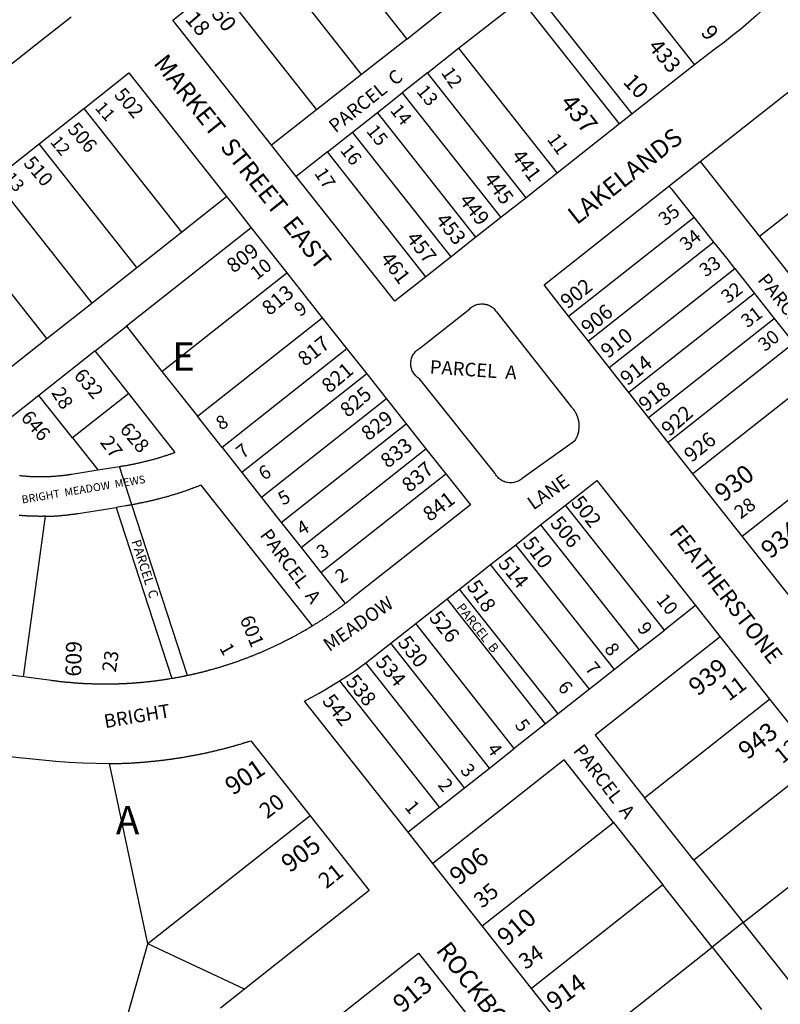
# Model space of a CAD drawing. Units: inches. Extents: x 1243738 to 1249779, y 525429 to 529527.
# Drawn here: x 1246901 to 1247379, y 527464 to 528082 of the extents above; entities that cross this region are included whole.
import ezdxf

# ---------------------------------------------------------------- set-up
doc = ezdxf.new("R2010")
doc.units = ezdxf.units.IN
doc.header["$MEASUREMENT"] = 0
for name, color, linetype, true_color in [('Addresses', 7, 'Continuous', 0xcb8e6c), ('Lot-Block-Parcel Text', 7, 'Continuous', 0x778ee0), ('Parcel Boundaries', 7, 'Continuous', 0x248e55), ('Street Names', 7, 'Continuous', 0x778ee0), ('Street ROW', 7, 'Continuous', 0x248e55)]:
    doc.layers.add(name, color=color, linetype=linetype, true_color=true_color)
doc.styles.add('Arial', font='txt')

msp = doc.modelspace()

# ---------------------------------------------------------------- linework, layer by layer
at = {"layer": 'Parcel Boundaries'}
for p, q in [((1247082.13, 528149.06), (1247144.37, 528070.25)), ((1247263.25, 528132.56), (1247325.25, 528054.12)), ((1247116, 528048), (1247053.88, 528126.75)), ((1247025.62, 528104.44), (1247087.75, 528025.75)), ((1247286, 528023.13), (1247224, 528101.63)), ((1247177, 528064.44), (1247216.25, 528095.38)), ((1247278.13, 528016.94), (1247216.25, 528095.38)), ((1247144.37, 528070.25), (1247172.63, 528092.5)), ((1247144.37, 528070.25), (1247116, 528048)), ((1247157.37, 528048.94), (1247177, 528064.44)), ((1247177, 528064.44), (1247239, 527985.94)), ((1247116, 528048), (1247087.75, 528025.75)), ((1247157.37, 528048.94), (1247141.63, 528036.5)), ((1247219.37, 527970.44), (1247157.37, 528048.94)), ((1247126, 528024.12), (1247141.63, 528036.5)), ((1247141.63, 528036.5), (1247203.62, 527958.06)), ((1246941.62, 528026.62), (1247003, 527948.94)), ((1247087.75, 528025.75), (1247059.5, 528003.44)), ((1247110.25, 528011.75), (1247126, 528024.12)), ((1247187.87, 527945.63), (1247126, 528024.12)), ((1247094.62, 527999.31), (1247110.25, 528011.75)), ((1247172.25, 527933.25), (1247110.25, 528011.75)), ((1246974.75, 527926.62), (1246913.37, 528004.31)), ((1247440.87, 528005.25), (1247366, 527946.06)), ((1247094.62, 527999.31), (1247075, 527983.81)), ((1247156.5, 527920.87), (1247094.62, 527999.31)), ((1247328.75, 527993.19), (1247366, 527946.06)), ((1246885.13, 527982), (1246946.5, 527904.31)), ((1247311.25, 527975.69), (1247309.13, 527977.69)), ((1247325, 527958.31), (1247311.25, 527975.69)), ((1247003, 527948.94), (1247031.25, 527971.25)), ((1246918.25, 527882), (1246856.87, 527959.69)), ((1247246.13, 527896.06), (1247325, 527958.31)), ((1247337.38, 527942.63), (1247325, 527958.31)), ((1247046.75, 527951.62), (1246968.25, 527889.69)), ((1246974.75, 527926.62), (1247003, 527948.94)), ((1247337.38, 527942.63), (1247258.63, 527880.37)), ((1247345.63, 527932.31), (1247337.38, 527942.63)), ((1247366, 527946.06), (1247397, 527906.87)), ((1247350.5, 527926.06), (1247345.63, 527932.31)), ((1246946.5, 527904.31), (1246974.75, 527926.62)), ((1246990.63, 527861.37), (1247069.12, 527923.31)), ((1247271.63, 527863.81), (1247350.5, 527926.06)), ((1247350.5, 527926.06), (1247362.87, 527910.38)), ((1247362.87, 527910.38), (1247283.87, 527848)), ((1247362.87, 527910.38), (1247375.25, 527894.69)), ((1246918.25, 527882), (1246946.5, 527904.31)), ((1247012.87, 527833.13), (1247091.37, 527895.06)), ((1247296.25, 527832.31), (1247375.25, 527894.69)), ((1247375.25, 527894.69), (1247387.63, 527879)), ((1246948.62, 527874.19), (1246968.25, 527889.69)), ((1246968.25, 527889.69), (1246990.63, 527861.37)), ((1246890, 527859.69), (1246918.25, 527882)), ((1247387.63, 527879), (1247308.75, 527816.62)), ((1246948.62, 527874.19), (1246913.25, 527846.25)), ((1246969.75, 527847.5), (1246948.62, 527874.19)), ((1247106.87, 527875.5), (1247028.38, 527813.5)), ((1246990.63, 527861.37), (1247012.87, 527833.13)), ((1247119.25, 527859.75), (1247040.75, 527797.81)), ((1247403.13, 527859.38), (1247324.12, 527797)), ((1246934.38, 527819.56), (1246913.25, 527846.25)), ((1246969.75, 527847.5), (1246934.38, 527819.56)), ((1246972.88, 527843.56), (1246969.75, 527847.5)), ((1247131.75, 527844.06), (1247053.13, 527782.13)), ((1247028.38, 527813.5), (1247012.87, 527833.13)), ((1247065.5, 527766.44), (1247144.13, 527828.38)), ((1247355.13, 527757.75), (1247434.12, 527820.12)), ((1247028.38, 527813.5), (1247040.75, 527797.81)), ((1247078, 527750.75), (1247156.5, 527812.69)), ((1246950.38, 527799.37), (1246964, 527801.5)), ((1246971.75, 527777.5), (1246964, 527801.5)), ((1247040.75, 527797.81), (1247053.13, 527782.13)), ((1247090.38, 527735), (1247168.88, 527797)), ((1247053.13, 527782.13), (1247065.5, 527766.44)), ((1246961.75, 527775.88), (1246996.75, 527668.25)), ((1247006.63, 527670.13), (1246971.75, 527777.5)), ((1247306.25, 527698.69), (1247244.25, 527777.19)), ((1246903.62, 527669.38), (1246917.37, 527770.25)), ((1247065.5, 527766.44), (1247078, 527750.75)), ((1247228.5, 527764.81), (1247290.5, 527686.31)), ((1247078, 527750.75), (1247090.38, 527735)), ((1247274.88, 527673.94), (1247212.87, 527752.37)), ((1247259.13, 527661.5), (1247197.12, 527740)), ((1247090.38, 527735), (1247105.75, 527715.44)), ((1247239.5, 527646.06), (1247177.5, 527724.5)), ((1247231.63, 527639.81), (1247169.75, 527718.31)), ((1247325.87, 527714.19), (1247306.25, 527698.69)), ((1247212, 527624.37), (1247150.13, 527702.81)), ((1247290.5, 527686.31), (1247306.25, 527698.69)), ((1247196.38, 527611.94), (1247134.37, 527690.44)), ((1247290.5, 527686.31), (1247274.88, 527673.94)), ((1247180.63, 527599.56), (1247118.75, 527678.06)), ((1247274.88, 527673.94), (1247259.13, 527661.5)), ((1247102.12, 527666.81), (1247165, 527587.19)), ((1247259.13, 527661.5), (1247239.5, 527646.06)), ((1247293.87, 527593.37), (1247372.37, 527655.38)), ((1247239.5, 527646.06), (1247231.63, 527639.81)), ((1247231.63, 527639.81), (1247212, 527624.37)), ((1247196.38, 527611.94), (1247212, 527624.37)), ((1246981.75, 527501.5), (1246957.75, 527614.81)), ((1247403.38, 527616.12), (1247324.88, 527554.13)), ((1247180.63, 527599.56), (1247196.38, 527611.94)), ((1247165, 527587.19), (1247180.63, 527599.56)), ((1247324.88, 527554.13), (1247293.87, 527593.37)), ((1247083.75, 527582.06), (1246981.75, 527501.5)), ((1247165, 527587.19), (1247145.38, 527571.69)), ((1247191.88, 527512.81), (1247274.25, 527577.88)), ((1247274.25, 527577.88), (1247305.25, 527538.62)), ((1247355.88, 527514.87), (1247434.37, 527576.87)), ((1247324.88, 527554.13), (1247355.88, 527514.87)), ((1247305.25, 527538.62), (1247222.87, 527473.56)), ((1247336.25, 527499.38), (1247305.25, 527538.62)), ((1247355.88, 527514.87), (1247336.25, 527499.38)), ((1247385.63, 527477.25), (1247355.88, 527514.87)), ((1247042.38, 527473), (1246981.75, 527501.5)), ((1247253.88, 527434.31), (1247336.25, 527499.38)), ((1247336.25, 527499.38), (1247367.25, 527460.19))]:
    msp.add_line(p, q, dxfattribs=at)
for points in [[(1246913.25, 527846.25), (1246859.75, 527803.87)], [(1246964, 527801.5), (1246964.5, 527801.63), (1246964.88, 527801.69), (1246965.37, 527801.75), (1246965.87, 527801.88), (1246966.37, 527801.94), (1246966.87, 527802), (1246967.37, 527802.12), (1246967.87, 527802.19), (1246968.37, 527802.25), (1246968.87, 527802.37), (1246969.37, 527802.44), (1246969.88, 527802.56), (1246970.37, 527802.63), (1246970.87, 527802.75), (1246971.38, 527802.81), (1246971.87, 527802.94), (1246972.37, 527803.06), (1246972.75, 527803.13), (1246973.25, 527803.25), (1246973.75, 527803.31), (1246974.25, 527803.44), (1246974.75, 527803.56), (1246975.25, 527803.63), (1246975.75, 527803.75), (1246976.25, 527803.87), (1246976.75, 527804), (1246977.23, 527804.06), (1246977.25, 527804.06), (1246977.36, 527804.09), (1246977.75, 527804.19), (1246978.13, 527804.31), (1246978.63, 527804.44), (1246979.12, 527804.56), (1246979.63, 527804.69), (1246980.13, 527804.81), (1246980.62, 527804.88), (1246981.13, 527805), (1246981.63, 527805.13), (1246982, 527805.25), (1246982.5, 527805.37), (1246983, 527805.5), (1246983.5, 527805.62), (1246984, 527805.75), (1246984.5, 527805.94), (1246985, 527806.06), (1246985.5, 527806.19), (1246985.88, 527806.31), (1246986.38, 527806.44), (1246986.88, 527806.56), (1246987.38, 527806.69), (1246987.88, 527806.87), (1246988.38, 527807), (1246988.75, 527807.12), (1246989.25, 527807.25), (1246989.75, 527807.44), (1246990.25, 527807.56), (1246990.68, 527807.67), (1246990.75, 527807.69), (1246990.81, 527807.71), (1246991.25, 527807.88), (1246991.63, 527808), (1246992.13, 527808.19), (1246992.63, 527808.31), (1246993.09, 527808.43), (1246993.13, 527808.44), (1246993.17, 527808.46), (1246993.62, 527808.62), (1246994, 527808.75), (1246994.5, 527808.94), (1246995, 527809.06), (1246995.5, 527809.25), (1246995.82, 527809.33), (1246996, 527809.38), (1246996.1, 527809.43), (1246996.38, 527809.56), (1246996.84, 527809.68), (1246996.87, 527809.69), (1246996.99, 527809.73), (1246997.38, 527809.88), (1246997.88, 527810.06), (1246998.11, 527810.12), (1246998.37, 527810.19), (1246999, 527810.44), (1246972.88, 527843.56)], [(1246934.38, 527819.56), (1246937.5, 527815.63), (1246950.38, 527799.37)], [(1246901.13, 527795.94), (1246901.37, 527795.9), (1246901.5, 527795.87), (1246902, 527795.81), (1246902.5, 527795.75), (1246902.8, 527795.75), (1246903, 527795.75), (1246903.5, 527795.69), (1246903.6, 527795.68), (1246904, 527795.63), (1246904.17, 527795.63), (1246904.5, 527795.63), (1246905, 527795.56), (1246905.15, 527795.54), (1246905.5, 527795.5), (1246905.75, 527795.5), (1246906, 527795.5), (1246906.3, 527795.46), (1246906.5, 527795.44), (1246906.67, 527795.44), (1246907, 527795.44), (1246907.32, 527795.4), (1246907.5, 527795.38), (1246907.71, 527795.38), (1246908, 527795.38), (1246908.22, 527795.35), (1246908.5, 527795.31), (1246908.94, 527795.31), (1246909, 527795.31), (1246909.5, 527795.31), (1246910, 527795.31), (1246910.5, 527795.25), (1246911, 527795.25), (1246911.5, 527795.25), (1246912, 527795.25), (1246912.5, 527795.25), (1246912.95, 527795.19), (1246913, 527795.19), (1246913.41, 527795.19), (1246913.5, 527795.19), (1246914, 527795.19), (1246914.5, 527795.19), (1246915, 527795.19), (1246915.48, 527795.19), (1246915.5, 527795.19), (1246916, 527795.19), (1246916.05, 527795.19), (1246916.5, 527795.25), (1246917, 527795.25), (1246917.5, 527795.25), (1246918, 527795.25), (1246918.5, 527795.25), (1246919, 527795.31), (1246919.5, 527795.31), (1246920, 527795.31), (1246920.5, 527795.38), (1246921, 527795.38), (1246921.5, 527795.44), (1246922, 527795.44), (1246922.5, 527795.5), (1246923, 527795.5), (1246923.5, 527795.56), (1246924, 527795.56), (1246924.5, 527795.63), (1246925, 527795.69), (1246925.5, 527795.69), (1246926, 527795.75), (1246926.5, 527795.81), (1246926.88, 527795.81), (1246927, 527795.81), (1246927.5, 527795.87), (1246927.61, 527795.89), (1246928, 527795.94), (1246928.5, 527796), (1246929, 527796.06), (1246929.5, 527796.12), (1246930, 527796.19), (1246930.5, 527796.25), (1246931, 527796.31), (1246931.5, 527796.38), (1246931.67, 527796.4), (1246932, 527796.44), (1246932.5, 527796.5), (1246933, 527796.56), (1246933.32, 527796.64), (1246933.5, 527796.69), (1246934, 527796.75), (1246950.38, 527799.37)], [(1247085.12, 527701.31), (1247015.25, 527789.88), (1247014.5, 527789.56), (1247014, 527789.37), (1247013.63, 527789.19), (1247013.23, 527789.09), (1247013.13, 527789.06), (1247012.62, 527788.88), (1247012.13, 527788.69), (1247011.97, 527788.61), (1247011.75, 527788.5), (1247011.25, 527788.31), (1247010.75, 527788.12), (1247010.5, 527788.06), (1247010.25, 527788), (1247010.02, 527787.89), (1247009.88, 527787.81), (1247009.37, 527787.63), (1247008.88, 527787.44), (1247008.59, 527787.37), (1247008.38, 527787.31), (1247008.21, 527787.23), (1247008, 527787.13), (1247007.5, 527786.94), (1247007, 527786.75), (1247006.5, 527786.63), (1247006.12, 527786.44), (1247005.63, 527786.31), (1247005.13, 527786.12), (1247004.62, 527785.94), (1247004.13, 527785.81), (1247003.75, 527785.63), (1247003.25, 527785.5), (1247002.75, 527785.31), (1247002.25, 527785.19), (1247001.75, 527785), (1247001.37, 527784.87), (1247000.88, 527784.69), (1247000.38, 527784.56), (1246999.87, 527784.38), (1246999.38, 527784.25), (1246999, 527784.13), (1246998.5, 527783.94), (1246998, 527783.81), (1246997.5, 527783.69), (1246997, 527783.5), (1246996.5, 527783.38), (1246996.13, 527783.25), (1246995.63, 527783.06), (1246995.12, 527782.94), (1246994.63, 527782.81), (1246994.13, 527782.69), (1246993.62, 527782.56), (1246993.25, 527782.38), (1246992.75, 527782.25), (1246992.25, 527782.13), (1246991.75, 527782), (1246991.25, 527781.88), (1246990.75, 527781.75), (1246990.25, 527781.62), (1246989.75, 527781.5), (1246989.38, 527781.37), (1246988.87, 527781.25), (1246988.38, 527781.13), (1246987.88, 527781), (1246987.38, 527780.88), (1246986.88, 527780.75), (1246986.38, 527780.63), (1246985.88, 527780.5), (1246985.5, 527780.38), (1246985, 527780.25), (1246984.5, 527780.13), (1246984, 527780), (1246983.5, 527779.94), (1246983, 527779.81), (1246982.5, 527779.69), (1246982, 527779.56), (1246981.5, 527779.44), (1246981.13, 527779.38), (1246980.62, 527779.25), (1246980.13, 527779.13), (1246979.63, 527779.06), (1246979.12, 527778.94), (1246978.63, 527778.81), (1246978.2, 527778.76), (1246978.13, 527778.75), (1246977.98, 527778.71), (1246977.62, 527778.63), (1246977.13, 527778.5), (1246976.66, 527778.44), (1246976.63, 527778.44), (1246976.56, 527778.42), (1246976.13, 527778.31), (1246975.84, 527778.28), (1246975.63, 527778.25), (1246975.51, 527778.21), (1246975.25, 527778.13), (1246974.75, 527778.06), (1246974.25, 527777.94), (1246973.82, 527777.88), (1246973.75, 527777.88), (1246973.67, 527777.86), (1246973.25, 527777.75), (1246972.82, 527777.7), (1246972.75, 527777.69), (1246972.68, 527777.67), (1246972.25, 527777.56), (1246971.75, 527777.5)], [(1246917.37, 527770.25), (1246917.87, 527770.25), (1246918.38, 527770.25), (1246918.88, 527770.25), (1246919.17, 527770.29), (1246919.37, 527770.31), (1246919.88, 527770.31), (1246920.03, 527770.31), (1246920.38, 527770.31), (1246920.51, 527770.33), (1246920.87, 527770.37), (1246921.37, 527770.37), (1246921.65, 527770.37), (1246921.88, 527770.37), (1246922.01, 527770.39), (1246922.37, 527770.44), (1246922.87, 527770.44), (1246923.38, 527770.5), (1246923.87, 527770.5), (1246924.37, 527770.56), (1246924.88, 527770.56), (1246925.37, 527770.63), (1246925.82, 527770.63), (1246925.87, 527770.63), (1246925.96, 527770.64), (1246926.38, 527770.69), (1246926.87, 527770.75), (1246927.37, 527770.75), (1246927.87, 527770.81), (1246928.38, 527770.88), (1246928.87, 527770.94), (1246929.37, 527770.94), (1246929.88, 527771), (1246930.37, 527771.06), (1246930.87, 527771.13), (1246931.38, 527771.19), (1246931.87, 527771.25), (1246932.37, 527771.31), (1246932.88, 527771.38), (1246933.37, 527771.44), (1246933.87, 527771.5), (1246934.38, 527771.56), (1246934.87, 527771.63), (1246935.37, 527771.69), (1246935.87, 527771.75), (1246936.25, 527771.81), (1246936.49, 527771.84), (1246936.75, 527771.87), (1246936.84, 527771.9), (1246937.25, 527772), (1246937.88, 527772.06), (1246961.75, 527775.88)], [(1246971.75, 527777.5), (1246970.87, 527777.31), (1246970.54, 527777.27), (1246970.37, 527777.25), (1246970.24, 527777.22), (1246969.88, 527777.13), (1246969.37, 527777.06), (1246968.87, 527777), (1246968.6, 527776.93), (1246968.37, 527776.87), (1246967.87, 527776.81), (1246961.75, 527775.88)], [(1246917.37, 527770.25), (1246916.5, 527770.25), (1246916, 527770.25), (1246915.85, 527770.23), (1246915.5, 527770.19), (1246915, 527770.19), (1246914.5, 527770.19), (1246914, 527770.19), (1246913.5, 527770.19), (1246913, 527770.19), (1246912.57, 527770.24), (1246912.5, 527770.25), (1246912, 527770.25), (1246911.94, 527770.25), (1246911.5, 527770.25), (1246911, 527770.25), (1246910.5, 527770.25), (1246910, 527770.25), (1246909.5, 527770.31), (1246909, 527770.31), (1246908.5, 527770.31), (1246908.07, 527770.37), (1246908.05, 527770.37), (1246908, 527770.37), (1246907.92, 527770.37), (1246907.5, 527770.37), (1246907, 527770.37), (1246906.5, 527770.44), (1246906, 527770.44), (1246905.5, 527770.5), (1246905, 527770.5), (1246904.5, 527770.56), (1246904, 527770.56), (1246903.5, 527770.63), (1246903, 527770.63), (1246902.5, 527770.69), (1246902.03, 527770.75), (1246902, 527770.75), (1246901.5, 527770.75), (1246901, 527770.81)], [(1247341.38, 527694.56), (1247262.87, 527632.63), (1247293.87, 527593.37)], [(1247274.25, 527577.88), (1247243.25, 527617.13), (1247160.88, 527552.06)], [(1246955.38, 527304.62), (1246931, 527322), (1246981.75, 527501.5)]]:
    msp.add_lwpolyline(points, dxfattribs=at)
at = {"layer": 'Street ROW'}
for p, q in [((1247325.25, 528054.12), (1247286, 528023.13)), ((1246969.88, 528048.94), (1247031.25, 527971.25)), ((1246913.37, 528004.31), (1246941.62, 528026.62)), ((1247286, 528023.13), (1247278.13, 528016.94)), ((1247278.13, 528016.94), (1247239, 527985.94)), ((1246885.13, 527982), (1246913.37, 528004.31)), ((1247075, 527983.81), (1247059.5, 528003.44)), ((1247309.13, 527977.69), (1247328.75, 527993.19)), ((1247239, 527985.94), (1247219.37, 527970.44)), ((1247031.25, 527971.25), (1247035, 527966.56)), ((1247035, 527966.56), (1247046.75, 527951.62)), ((1247219.37, 527970.44), (1247203.62, 527958.06)), ((1247203.62, 527958.06), (1247187.87, 527945.63)), ((1247046.75, 527951.62), (1247069.12, 527923.31)), ((1247187.87, 527945.63), (1247172.25, 527933.25)), ((1247172.25, 527933.25), (1247156.5, 527920.87)), ((1247069.12, 527923.31), (1247091.37, 527895.06)), ((1247091.37, 527895.06), (1247106.87, 527875.5)), ((1247258.63, 527880.37), (1247246.13, 527896.06)), ((1247271.63, 527863.81), (1247258.63, 527880.37)), ((1247106.87, 527875.5), (1247119.25, 527859.75)), ((1247283.87, 527848), (1247271.63, 527863.81)), ((1247119.25, 527859.75), (1247131.75, 527844.06)), ((1247296.25, 527832.31), (1247283.87, 527848)), ((1247131.75, 527844.06), (1247144.13, 527828.38)), ((1247308.75, 527816.62), (1247296.25, 527832.31)), ((1247144.13, 527828.38), (1247156.5, 527812.69)), ((1247156.5, 527812.69), (1247168.88, 527797)), ((1247324.12, 527797), (1247308.75, 527816.62)), ((1247168.88, 527797), (1247184.37, 527777.38)), ((1247244.25, 527777.19), (1247263.88, 527792.69)), ((1247263.88, 527792.69), (1247325.87, 527714.19)), ((1247355.13, 527757.75), (1247324.12, 527797)), ((1247228.5, 527764.81), (1247244.25, 527777.19)), ((1247212.87, 527752.37), (1247228.5, 527764.81)), ((1247386.13, 527718.5), (1247355.13, 527757.75)), ((1247197.12, 527740), (1247212.87, 527752.37)), ((1247177.5, 527724.5), (1247197.12, 527740)), ((1247169.75, 527718.31), (1247177.5, 527724.5)), ((1247150.13, 527702.81), (1247169.75, 527718.31)), ((1247325.87, 527714.19), (1247341.38, 527694.56)), ((1247134.37, 527690.44), (1247150.13, 527702.81)), ((1247341.38, 527694.56), (1247372.37, 527655.38)), ((1247118.75, 527678.06), (1247134.37, 527690.44)), ((1247372.37, 527655.38), (1247403.38, 527616.12)), ((1247160.88, 527552.06), (1247145.38, 527571.69)), ((1247191.88, 527512.81), (1247160.88, 527552.06)), ((1247222.87, 527473.56), (1247191.88, 527512.81)), ((1247253.88, 527434.31), (1247222.87, 527473.56))]:
    msp.add_line(p, q, dxfattribs=at)
for points in [[(1247059.5, 528003.44), (1246997.38, 528082.13), (1247025.62, 528104.44)], [(1247374.12, 528094.12), (1247369, 528089.44), (1247364.12, 528085.06), (1247359.25, 528080.75), (1247354.25, 528076.5), (1247354.23, 528076.49), (1247349.13, 528072.38), (1247344, 528068.37), (1247338.75, 528064.44), (1247333.5, 528060.56), (1247325.25, 528054.12)], [(1246933.62, 528084.06), (1246911.12, 528066.31), (1246854.13, 528021.31)], [(1247328.75, 527993.19), (1247403.75, 528052.31), (1247440.87, 528005.25)], [(1246941.62, 528026.62), (1246942.12, 528027.06), (1246969.88, 528048.94)], [(1247156.5, 527920.87), (1247136.88, 527905.38), (1247075, 527983.81)], [(1247246.13, 527896.06), (1247230.75, 527915.69), (1247309.13, 527977.69)], [(1247184.37, 527777.38), (1247109.75, 527718.5), (1247109, 527717.88), (1247108.62, 527717.56), (1247108.45, 527717.45), (1247108.13, 527717.25), (1247107.75, 527716.94), (1247107.38, 527716.63), (1247107, 527716.38), (1247106.68, 527716.11), (1247106.62, 527716.06), (1247106.25, 527715.75), (1247105.75, 527715.44)], [(1247105.75, 527715.44), (1247105.37, 527715.12), (1247105, 527714.81), (1247104.55, 527714.53), (1247104.5, 527714.5), (1247104.42, 527714.43), (1247104.12, 527714.19), (1247103.75, 527713.87), (1247103.38, 527713.62), (1247103, 527713.31), (1247102.5, 527713), (1247102.41, 527712.94), (1247102.12, 527712.75), (1247101.94, 527712.6), (1247101.75, 527712.44), (1247101.38, 527712.12), (1247100.87, 527711.81), (1247100.72, 527711.71), (1247100.5, 527711.56), (1247100.39, 527711.47), (1247100.13, 527711.25), (1247099.75, 527710.94), (1247099.4, 527710.76), (1247099.25, 527710.69), (1247098.99, 527710.47), (1247098.87, 527710.37), (1247098.5, 527710.13), (1247098.49, 527710.12), (1247098.13, 527709.81), (1247097.62, 527709.5), (1247097.25, 527709.25), (1247097.24, 527709.24), (1247096.88, 527708.94), (1247096.62, 527708.81), (1247096.37, 527708.69), (1247096.05, 527708.42), (1247096, 527708.38), (1247095.62, 527708.12), (1247095.13, 527707.81), (1247094.75, 527707.56), (1247094.53, 527707.38), (1247094.37, 527707.25), (1247094, 527707), (1247093.54, 527706.71), (1247093.5, 527706.69), (1247093.12, 527706.44), (1247092.75, 527706.19), (1247092.25, 527705.87), (1247091.88, 527705.62), (1247091.77, 527705.54), (1247091.5, 527705.31), (1247091.2, 527705.16), (1247091, 527705.06), (1247090.62, 527704.81), (1247090.13, 527704.5), (1247089.75, 527704.25), (1247089.37, 527704), (1247088.88, 527703.69), (1247088.5, 527703.44), (1247088.12, 527703.19), (1247087.62, 527702.94), (1247087.29, 527702.65), (1247087.25, 527702.62), (1247087.19, 527702.6), (1247086.75, 527702.37), (1247086.37, 527702.13), (1247086, 527701.88), (1247085.5, 527701.56), (1247085.12, 527701.31)], [(1247085.12, 527701.31), (1247084.37, 527700.87), (1247084.13, 527700.71), (1247084, 527700.62), (1247083.91, 527700.58), (1247083.5, 527700.38), (1247083.12, 527700.13), (1247082.63, 527699.88), (1247082.25, 527699.62), (1247081.75, 527699.37), (1247081.44, 527699.12), (1247081.37, 527699.06), (1247081.17, 527698.96), (1247080.88, 527698.81), (1247080.6, 527698.63), (1247080.5, 527698.56), (1247080.12, 527698.31), (1247079.62, 527698.06), (1247079.25, 527697.81), (1247078.75, 527697.56), (1247078.37, 527697.31), (1247078.15, 527697.23), (1247077.87, 527697.13), (1247077.5, 527696.88), (1247077, 527696.62), (1247076.62, 527696.37), (1247076.13, 527696.12), (1247075.88, 527695.96), (1247075.75, 527695.87), (1247075.44, 527695.72), (1247075.25, 527695.63), (1247075.18, 527695.58), (1247074.87, 527695.38), (1247074.38, 527695.13), (1247074, 527694.94), (1247073.5, 527694.69), (1247073.35, 527694.59), (1247073.12, 527694.44), (1247072.63, 527694.19), (1247072.25, 527693.94), (1247071.84, 527693.78), (1247071.75, 527693.75), (1247071.25, 527693.5), (1247071.07, 527693.38), (1247070.88, 527693.25), (1247070.69, 527693.18), (1247070.37, 527693.06), (1247070.07, 527692.86), (1247070, 527692.81), (1247069.5, 527692.56), (1247069.45, 527692.54), (1247069.32, 527692.47), (1247069.12, 527692.38), (1247068.62, 527692.13), (1247068.57, 527692.09), (1247068.25, 527691.88), (1247067.86, 527691.73), (1247067.75, 527691.69), (1247067.25, 527691.44), (1247067.16, 527691.38), (1247066.87, 527691.19), (1247066.5, 527691.05), (1247066.38, 527691), (1247066.29, 527690.94), (1247066, 527690.75), (1247065.58, 527690.59), (1247065.5, 527690.56), (1247065.44, 527690.52), (1247065.12, 527690.31), (1247064.63, 527690.12), (1247064.12, 527689.87), (1247063.75, 527689.69), (1247063.25, 527689.44), (1247062.88, 527689.25), (1247062.37, 527689), (1247061.96, 527688.84), (1247061.88, 527688.81), (1247061.83, 527688.78), (1247061.5, 527688.56), (1247061, 527688.37), (1247060.62, 527688.19), (1247060.13, 527687.94), (1247059.63, 527687.75), (1247059.25, 527687.56), (1247058.75, 527687.31), (1247058.25, 527687.13), (1247057.87, 527686.94), (1247057.37, 527686.69), (1247056.88, 527686.5), (1247056.5, 527686.31), (1247056.09, 527686.16), (1247056, 527686.13), (1247055.89, 527686.07), (1247055.5, 527685.88), (1247055.13, 527685.69), (1247054.62, 527685.5), (1247054.34, 527685.39), (1247054.12, 527685.31), (1247053.94, 527685.22), (1247053.75, 527685.12), (1247053.25, 527684.87), (1247052.75, 527684.69), (1247052.37, 527684.5), (1247051.88, 527684.31), (1247051.37, 527684.13), (1247051, 527683.94), (1247050.5, 527683.75), (1247050.05, 527683.58), (1247050, 527683.56), (1247049.98, 527683.55), (1247049.62, 527683.37), (1247049.13, 527683.19), (1247048.63, 527683), (1247048.12, 527682.81), (1247047.98, 527682.74), (1247047.75, 527682.63), (1247047.25, 527682.44), (1247046.75, 527682.25), (1247046.37, 527682.06), (1247045.88, 527681.87), (1247045.38, 527681.69), (1247044.87, 527681.5), (1247044.5, 527681.31), (1247044, 527681.13), (1247043.5, 527680.94), (1247043.08, 527680.83), (1247043, 527680.81), (1247042.92, 527680.77), (1247042.63, 527680.63), (1247042.13, 527680.44), (1247041.62, 527680.25), (1247041.13, 527680.06), (1247040.75, 527679.94), (1247040.25, 527679.75), (1247039.75, 527679.56), (1247039.38, 527679.47), (1247039.25, 527679.44), (1247039.15, 527679.39), (1247038.88, 527679.25), (1247038.37, 527679.06), (1247037.88, 527678.87), (1247037.38, 527678.75), (1247037, 527678.56), (1247036.5, 527678.44), (1247036, 527678.25), (1247035.5, 527678.06), (1247035, 527677.94), (1247034.63, 527677.75), (1247034.13, 527677.63), (1247033.62, 527677.44), (1247033.13, 527677.31), (1247032.63, 527677.12), (1247032.25, 527677), (1247031.75, 527676.81), (1247031.25, 527676.69), (1247030.75, 527676.5), (1247030.25, 527676.38), (1247029.88, 527676.19), (1247029.38, 527676.06), (1247028.87, 527675.94), (1247028.38, 527675.75), (1247027.88, 527675.62), (1247027.5, 527675.5), (1247027, 527675.31), (1247026.5, 527675.19), (1247026, 527675.06), (1247025.5, 527674.88), (1247025, 527674.75), (1247024.63, 527674.63), (1247024.12, 527674.5), (1247023.62, 527674.38), (1247023.13, 527674.19), (1247022.63, 527674.06), (1247022.12, 527673.94), (1247021.63, 527673.81), (1247021.25, 527673.69), (1247020.75, 527673.56), (1247020.38, 527673.47), (1247020.25, 527673.44), (1247020.21, 527673.42), (1247019.75, 527673.25), (1247019.25, 527673.13), (1247018.75, 527673), (1247018.25, 527672.88), (1247017.88, 527672.75), (1247017.37, 527672.63), (1247016.88, 527672.5), (1247016.38, 527672.37), (1247015.87, 527672.25), (1247015.38, 527672.12), (1247014.88, 527672), (1247014.6, 527671.97), (1247014.37, 527671.94), (1247014.06, 527671.83), (1247014, 527671.81), (1247013.5, 527671.69), (1247013, 527671.56), (1247012.5, 527671.44), (1247012, 527671.31), (1247011.5, 527671.19), (1247011.22, 527671.15), (1247011, 527671.13), (1247010.5, 527671), (1247010, 527670.87), (1247009.82, 527670.83), (1247009.5, 527670.75), (1247009.13, 527670.62), (1247008.64, 527670.56), (1247008.63, 527670.56), (1247008.57, 527670.55), (1247008.12, 527670.44), (1247007.63, 527670.31), (1247007.31, 527670.27), (1247007.13, 527670.25), (1247006.63, 527670.13)], [(1247102.12, 527666.81), (1247102.88, 527667.25), (1247104.56, 527668.33), (1247107.19, 527670.02), (1247107.25, 527670.06), (1247111.62, 527673), (1247118.75, 527678.06)], [(1246903.62, 527669.38), (1246883.13, 527672.12)], [(1246996.75, 527668.25), (1246995.88, 527668.13), (1246995.73, 527668.08), (1246995.5, 527668), (1246995, 527667.94), (1246994.5, 527667.88), (1246994, 527667.81), (1246993.79, 527667.76), (1246993.5, 527667.69), (1246993, 527667.62), (1246992.64, 527667.58), (1246992.5, 527667.56), (1246992, 527667.5), (1246991.81, 527667.45), (1246991.5, 527667.37), (1246991, 527667.31), (1246990.5, 527667.25), (1246990, 527667.19), (1246989.5, 527667.12), (1246989, 527667.06), (1246988.5, 527667), (1246988, 527666.94), (1246987.5, 527666.88), (1246987, 527666.81), (1246986.69, 527666.73), (1246986.5, 527666.69), (1246986, 527666.63), (1246985.5, 527666.56), (1246985.33, 527666.56), (1246985, 527666.56), (1246984.5, 527666.5), (1246984, 527666.44), (1246983.5, 527666.38), (1246983.13, 527666.31), (1246982.63, 527666.25), (1246982.12, 527666.19), (1246981.63, 527666.12), (1246981.13, 527666.06), (1246980.62, 527666), (1246980.39, 527666), (1246980.13, 527666), (1246979.63, 527665.94), (1246979.12, 527665.87), (1246979.03, 527665.86), (1246978.63, 527665.81), (1246978.51, 527665.81), (1246978.13, 527665.81), (1246977.62, 527665.75), (1246977.13, 527665.69), (1246977.03, 527665.68), (1246976.63, 527665.62), (1246976.46, 527665.62), (1246976.13, 527665.62), (1246975.63, 527665.56), (1246975.43, 527665.54), (1246975.41, 527665.54), (1246975.13, 527665.5), (1246974.97, 527665.5), (1246974.63, 527665.5), (1246974.12, 527665.44), (1246974.01, 527665.42), (1246973.63, 527665.38), (1246973.38, 527665.38), (1246973.13, 527665.38), (1246972.77, 527665.33), (1246972.62, 527665.31), (1246972.52, 527665.31), (1246972.12, 527665.31), (1246971.62, 527665.25), (1246971.12, 527665.25), (1246970.62, 527665.19), (1246970.12, 527665.19), (1246969.63, 527665.13), (1246969.12, 527665.13), (1246968.67, 527665.07), (1246968.62, 527665.06), (1246968.57, 527665.06), (1246968.13, 527665.06), (1246967.79, 527665.02), (1246967.62, 527665), (1246967.38, 527665), (1246967.12, 527665), (1246966.63, 527665), (1246966.16, 527664.94), (1246966.12, 527664.94), (1246966.07, 527664.94), (1246965.62, 527664.94), (1246965.13, 527664.94), (1246964.64, 527664.88), (1246964.62, 527664.88), (1246964.59, 527664.88), (1246964.12, 527664.88), (1246963.62, 527664.88), (1246963.23, 527664.83), (1246963.12, 527664.81), (1246962.83, 527664.81), (1246962.62, 527664.81), (1246962.12, 527664.81), (1246961.63, 527664.81), (1246961.27, 527664.77), (1246961.12, 527664.75), (1246960.62, 527664.75), (1246960.51, 527664.75), (1246960.13, 527664.75), (1246959.62, 527664.75), (1246959.12, 527664.75), (1246958.63, 527664.75), (1246958.31, 527664.71), (1246958.12, 527664.69), (1246957.62, 527664.69), (1246957.13, 527664.69), (1246956.62, 527664.69), (1246956.12, 527664.69), (1246955.62, 527664.69), (1246955.12, 527664.69), (1246954.94, 527664.69), (1246954.62, 527664.69), (1246954.12, 527664.69), (1246953.63, 527664.69), (1246953.12, 527664.69), (1246952.62, 527664.69), (1246952.13, 527664.69), (1246951.62, 527664.69), (1246951.42, 527664.71), (1246951.12, 527664.75), (1246950.63, 527664.75), (1246950.12, 527664.75), (1246949.62, 527664.75), (1246949.44, 527664.75), (1246949.13, 527664.75), (1246948.62, 527664.75), (1246948.42, 527664.77), (1246948.12, 527664.81), (1246947.62, 527664.81), (1246947.12, 527664.81), (1246946.62, 527664.88), (1246946.12, 527664.88), (1246945.63, 527664.88), (1246945.12, 527664.94), (1246944.62, 527664.94), (1246944.13, 527664.94), (1246943.62, 527665), (1246943.12, 527665), (1246942.63, 527665), (1246942.12, 527665.06), (1246941.62, 527665.06), (1246941.13, 527665.13), (1246940.62, 527665.13), (1246940.2, 527665.13), (1246940.12, 527665.13), (1246940.05, 527665.13), (1246939.63, 527665.19), (1246939.19, 527665.19), (1246939.13, 527665.19), (1246939.06, 527665.2), (1246938.62, 527665.25), (1246938.24, 527665.25), (1246938.12, 527665.25), (1246937.99, 527665.27), (1246937.63, 527665.31), (1246937.12, 527665.38), (1246936.62, 527665.38), (1246936.13, 527665.44), (1246935.66, 527665.44), (1246935.62, 527665.44), (1246935.56, 527665.44), (1246935.12, 527665.5), (1246934.63, 527665.56), (1246934.12, 527665.56), (1246933.62, 527665.62), (1246933.13, 527665.69), (1246932.7, 527665.69), (1246932.62, 527665.69), (1246932.42, 527665.71), (1246932.12, 527665.75), (1246931.63, 527665.81), (1246931.36, 527665.81), (1246931.13, 527665.81), (1246930.62, 527665.87), (1246930.23, 527665.92), (1246930.12, 527665.94), (1246929.63, 527666), (1246929.12, 527666.06), (1246928.89, 527666.06), (1246928.62, 527666.06), (1246928.13, 527666.12), (1246927.62, 527666.19), (1246927.12, 527666.25), (1246926.63, 527666.31), (1246926.12, 527666.37), (1246925.62, 527666.44), (1246925.13, 527666.5), (1246924.75, 527666.56), (1246924.25, 527666.63), (1246923.75, 527666.69), (1246923.25, 527666.75), (1246922.75, 527666.81), (1246922.25, 527666.88), (1246921.75, 527666.94), (1246921.25, 527667), (1246903.62, 527669.38)], [(1247006.63, 527670.13), (1247006, 527670), (1247005.88, 527669.97), (1247005.5, 527669.88), (1247005.13, 527669.81), (1247004.62, 527669.69), (1247004.29, 527669.65), (1247004.13, 527669.63), (1247003.87, 527669.56), (1247003.63, 527669.5), (1247003.45, 527669.48), (1247003.12, 527669.44), (1247002.68, 527669.33), (1247002.63, 527669.31), (1247002.13, 527669.19), (1247001.62, 527669.12), (1247001.13, 527669), (1247000.63, 527668.94), (1247000.12, 527668.87), (1246999.69, 527668.77), (1246999.63, 527668.75), (1246999.54, 527668.74), (1246999.13, 527668.69), (1246998.97, 527668.64), (1246998.75, 527668.56), (1246998.25, 527668.5), (1246997.75, 527668.38), (1246997.25, 527668.31), (1246996.75, 527668.25)], [(1247145.38, 527571.69), (1247080.25, 527654.13), (1247081.22, 527654.64), (1247084.87, 527656.56), (1247088.93, 527658.87), (1247089.37, 527659.12), (1247094, 527661.75), (1247098.5, 527664.44), (1247102.12, 527666.81)], [(1246957.75, 527614.81), (1246958.25, 527614.81), (1246958.75, 527614.81), (1246959.25, 527614.81), (1246959.75, 527614.81), (1246960.25, 527614.81), (1246960.75, 527614.81), (1246961.19, 527614.87), (1246961.25, 527614.88), (1246961.54, 527614.88), (1246961.75, 527614.88), (1246962.25, 527614.88), (1246962.75, 527614.88), (1246963.25, 527614.88), (1246963.7, 527614.93), (1246963.75, 527614.94), (1246963.9, 527614.94), (1246964.25, 527614.94), (1246964.75, 527614.94), (1246965.25, 527614.94), (1246965.75, 527615), (1246966.25, 527615), (1246966.75, 527615), (1246967.2, 527615.06), (1246967.25, 527615.06), (1246967.35, 527615.06), (1246967.75, 527615.06), (1246968.25, 527615.06), (1246968.75, 527615.12), (1246969.25, 527615.13), (1246969.75, 527615.13), (1246970.25, 527615.19), (1246970.75, 527615.19), (1246971.25, 527615.25), (1246971.75, 527615.25), (1246972.19, 527615.31), (1246972.25, 527615.31), (1246972.31, 527615.31), (1246972.75, 527615.31), (1246973.16, 527615.36), (1246973.25, 527615.38), (1246973.35, 527615.38), (1246973.75, 527615.38), (1246974.17, 527615.43), (1246974.25, 527615.44), (1246974.32, 527615.44), (1246974.75, 527615.44), (1246975.24, 527615.5), (1246975.75, 527615.5), (1246976.25, 527615.56), (1246976.75, 527615.56), (1246977.25, 527615.63), (1246977.62, 527615.63), (1246978.13, 527615.69), (1246978.62, 527615.75), (1246979.12, 527615.75), (1246979.63, 527615.81), (1246980.09, 527615.87), (1246980.13, 527615.88), (1246980.15, 527615.88), (1246980.62, 527615.88), (1246981.13, 527615.94), (1246981.63, 527616), (1246981.75, 527616.02), (1246982.12, 527616.06), (1246982.26, 527616.06), (1246982.63, 527616.06), (1246983.13, 527616.12), (1246983.63, 527616.19), (1246983.75, 527616.2), (1246984.13, 527616.25), (1246984.22, 527616.25), (1246984.63, 527616.25), (1246985.13, 527616.31), (1246985.62, 527616.38), (1246986.13, 527616.44), (1246986.47, 527616.48), (1246986.63, 527616.5), (1246986.65, 527616.5), (1246987.12, 527616.5), (1246987.63, 527616.56), (1246988.13, 527616.63), (1246988.62, 527616.69), (1246989.13, 527616.75), (1246989.63, 527616.81), (1246990.12, 527616.88), (1246990.63, 527616.94), (1246991.13, 527617), (1246991.63, 527617.06), (1246992.13, 527617.13), (1246992.63, 527617.19), (1246993.13, 527617.25), (1246993.62, 527617.31), (1246994.13, 527617.38), (1246994.63, 527617.44), (1246995.12, 527617.5), (1246995.63, 527617.56), (1246996.13, 527617.62), (1246996.62, 527617.69), (1246997.13, 527617.75), (1246997.63, 527617.87), (1246997.82, 527617.91), (1246997.83, 527617.91), (1246998, 527617.94), (1246998.16, 527617.96), (1246998.5, 527618), (1246999, 527618.06), (1246999.5, 527618.13), (1247000, 527618.19), (1247000.47, 527618.3), (1247000.5, 527618.31), (1247000.61, 527618.33), (1247001, 527618.38), (1247001.5, 527618.44), (1247002, 527618.5), (1247002.5, 527618.63), (1247003, 527618.69), (1247003.5, 527618.75), (1247004, 527618.81), (1247004.5, 527618.94), (1247005, 527619), (1247005.5, 527619.06), (1247006, 527619.19), (1247006.5, 527619.25), (1247007, 527619.37), (1247007.38, 527619.44), (1247007.87, 527619.5), (1247008.38, 527619.63), (1247008.88, 527619.69), (1247009.37, 527619.81), (1247009.88, 527619.88), (1247010.38, 527620), (1247010.87, 527620.06), (1247011.38, 527620.19), (1247011.88, 527620.25), (1247012.38, 527620.38), (1247012.87, 527620.44), (1247013.38, 527620.56), (1247013.88, 527620.63), (1247014.25, 527620.75), (1247014.53, 527620.82), (1247014.75, 527620.87), (1247014.88, 527620.89), (1247015.25, 527620.94), (1247015.75, 527621.06), (1247016.25, 527621.12), (1247016.75, 527621.25), (1247017.25, 527621.38), (1247017.75, 527621.44), (1247018.25, 527621.56), (1247018.75, 527621.69), (1247019.25, 527621.75), (1247019.75, 527621.88), (1247020.13, 527622), (1247020.62, 527622.13), (1247021.13, 527622.19), (1247021.63, 527622.31), (1247022.12, 527622.44), (1247022.63, 527622.56), (1247023.13, 527622.69), (1247023.62, 527622.75), (1247024.12, 527622.88), (1247024.63, 527623), (1247025, 527623.13), (1247025.5, 527623.25), (1247026, 527623.38), (1247026.5, 527623.5), (1247027, 527623.63), (1247027.5, 527623.75), (1247028, 527623.81), (1247028.5, 527623.94), (1247028.87, 527624.06), (1247029.38, 527624.19), (1247029.88, 527624.31), (1247030.37, 527624.44), (1247030.88, 527624.56), (1247031.38, 527624.69), (1247031.87, 527624.88), (1247032.38, 527625), (1247032.75, 527625.13), (1247033.25, 527625.25), (1247033.75, 527625.38), (1247034.25, 527625.5), (1247034.75, 527625.62), (1247035.25, 527625.75), (1247035.75, 527625.87), (1247036.09, 527626.05), (1247036.13, 527626.06), (1247036.3, 527626.11), (1247036.62, 527626.19), (1247037.13, 527626.31), (1247037.63, 527626.44), (1247038.12, 527626.56), (1247038.62, 527626.75), (1247039, 527626.88), (1247039.5, 527627), (1247040, 527627.13), (1247040.5, 527627.31), (1247041, 527627.44), (1247041.5, 527627.56), (1247041.83, 527627.73), (1247041.88, 527627.75), (1247042.03, 527627.79), (1247042.38, 527627.88), (1247042.87, 527628), (1247043.37, 527628.19), (1247043.88, 527628.31), (1247044.37, 527628.44), (1247044.75, 527628.63), (1247045.25, 527628.75), (1247045.75, 527628.94), (1247046.5, 527629.19), (1247083.75, 527582.06)], [(1247083.75, 527582.06), (1247120.88, 527535), (1247042.38, 527473)], [(1247089.12, 527446.12), (1247151.88, 527495.75), (1247213.88, 527417.25)], [(1247042.38, 527473), (1247027.5, 527461.19)]]:
    msp.add_lwpolyline(points, dxfattribs=at)
msp.add_lwpolyline([(1247200.75, 527898.87), (1247248, 527838.94), (1247248.5, 527838.31), (1247248.87, 527837.81), (1247249.25, 527837.31), (1247249.62, 527836.81), (1247250, 527836.31), (1247250.25, 527835.75), (1247250.63, 527835.19), (1247250.88, 527834.69), (1247251.13, 527834.12), (1247251.37, 527833.5), (1247251.62, 527832.94), (1247251.75, 527832.38), (1247252, 527831.75), (1247252.12, 527831.12), (1247252.25, 527830.56), (1247252.38, 527829.94), (1247252.5, 527829.31), (1247252.5, 527828.69), (1247252.63, 527828.06), (1247252.63, 527827.44), (1247252.63, 527826.81), (1247252.63, 527826.19), (1247252.5, 527825.63), (1247252.5, 527825), (1247252.38, 527824.38), (1247252.38, 527823.75), (1247252.25, 527823.12), (1247252, 527822.5), (1247251.87, 527821.94), (1247251.75, 527821.31), (1247251.5, 527820.75), (1247251.25, 527820.19), (1247251, 527819.62), (1247250.75, 527819.06), (1247250.5, 527818.5), (1247250.12, 527817.94), (1247249.87, 527817.44), (1247217, 527794.12), (1247216.5, 527793.69), (1247215.88, 527793.19), (1247215.25, 527792.81), (1247214.5, 527792.44), (1247213.88, 527792.13), (1247213.12, 527791.88), (1247212.38, 527791.63), (1247211.62, 527791.5), (1247210.88, 527791.38), (1247210.12, 527791.31), (1247208.75, 527791.31), (1247208, 527791.44), (1247207.25, 527791.56), (1247206.25, 527791.81), (1247205.63, 527792.06), (1247204.88, 527792.38), (1247204.25, 527792.75), (1247203.5, 527793.13), (1247202.88, 527793.56), (1247202.37, 527794.06), (1247201.75, 527794.56), (1247201.25, 527795.19), (1247200.75, 527795.75), (1247200.37, 527796.38), (1247200, 527797.06), (1247152.5, 527856.75), (1247151.88, 527857.12), (1247151.25, 527857.56), (1247150.63, 527858.06), (1247150.32, 527858.34), (1247150, 527858.62), (1247149.6, 527859.08), (1247149.5, 527859.19), (1247149, 527859.75), (1247148.71, 527860.23), (1247148.63, 527860.37), (1247148.25, 527861.06), (1247147.88, 527861.75), (1247147.62, 527862.44), (1247147.38, 527863.19), (1247147.14, 527863.88), (1247147.13, 527863.94), (1247147.11, 527864.05), (1247147, 527864.69), (1247147, 527865.44), (1247146.88, 527866.19), (1247146.88, 527866.32), (1247146.88, 527867), (1247146.92, 527867.27), (1247147, 527867.75), (1247147.13, 527868.5), (1247147.38, 527869.25), (1247147.47, 527869.85), (1247147.5, 527870), (1247147.59, 527870.16), (1247147.88, 527870.69), (1247148.1, 527871.3), (1247148.13, 527871.37), (1247148.5, 527872.06), (1247148.67, 527872.27), (1247149, 527872.69), (1247149.5, 527873.31), (1247150, 527873.88), (1247150.32, 527874.23), (1247150.5, 527874.44), (1247151.13, 527874.94), (1247151.75, 527875.38), (1247152.02, 527875.54), (1247152.37, 527875.75), (1247184, 527900.75), (1247184.5, 527901.31), (1247185.13, 527901.75), (1247185.75, 527902.19), (1247186.5, 527902.56), (1247187.13, 527902.87), (1247187.87, 527903.19), (1247188.36, 527903.31), (1247188.63, 527903.37), (1247189.37, 527903.56), (1247190.13, 527903.69), (1247190.87, 527903.75), (1247191.39, 527903.79), (1247191.63, 527903.81), (1247191.89, 527903.79), (1247192.37, 527903.75), (1247193.13, 527903.69), (1247193.15, 527903.68), (1247193.64, 527903.6), (1247193.66, 527903.6), (1247193.87, 527903.56), (1247194.25, 527903.47), (1247194.63, 527903.37), (1247194.85, 527903.3), (1247195.25, 527903.17), (1247195.29, 527903.15), (1247195.37, 527903.12), (1247195.45, 527903.1), (1247196.13, 527902.81), (1247196.75, 527902.5), (1247197.37, 527902.06), (1247198.13, 527901.62), (1247198.62, 527901.19), (1247199.25, 527900.63), (1247199.75, 527900.06), (1247200.25, 527899.5)], close=True, dxfattribs=at)
msp.add_arc((1246966.81, 528172.77), 558.03, 214.39995, 269.06952, dxfattribs=at)

# ---------------------------------------------------------------- texts
at = {"layer": 'Addresses', "color": 18, "true_color": 0x000000, "style": 'Arial'}
for s, height, rotation, p in [('450', 9.861, -52.79274, (1247016.75, 528091.77)), ('433', 9.861, -50.19425, (1247295.54, 528065.19)), ('502', 8.875, -49.37977, (1246960.08, 528034.93)), ('437', 11.36, -51.74578, (1247240.31, 528030.02)), ('506', 8.875, -49.37977, (1246930.81, 528013.25)), ('510', 8.875, -49.37977, (1246903.14, 527992)), ('441', 9.23, -53.53074, (1247209.82, 527996.65)), ('445', 9.23, -53.97258, (1247192.42, 527982.22)), ('449', 9.23, -51.84313, (1247176.88, 527968.61)), ('453', 9.23, -51.66654, (1247162.08, 527956.34)), ('457', 9.23, -52.12497, (1247143.63, 527944.81)), ('809', 9.23, 36.8699, (1247035.59, 527922.74)), ('461', 9.23, -52.79221, (1247127.35, 527932.02)), ('902', 9.23, 38.33304, (1247245.51, 527900.23)), ('813', 9.23, 39.35148, (1247058.11, 527896)), ('906', 9.23, 39.36882, (1247258.6, 527883.87)), ('910', 9.23, 38.66015, (1247270.87, 527869.14)), ('817', 9.23, 38.39535, (1247080.45, 527864.09)), ('914', 9.23, 38.82976, (1247283.14, 527851.97)), ('632', 8.875, -49.37977, (1246934.75, 527858.45)), ('821', 9.23, 40.23666, (1247095.74, 527847.18)), ('918', 9.23, 37.95441, (1247294.6, 527835.6)), ('825', 9.23, 41.08172, (1247107.43, 527831.92)), ('646', 8.875, -49.37977, (1246901.42, 527832.06)), ('829', 9.23, 38.211, (1247120.32, 527817.24)), ('922', 9.23, 41.28422, (1247309.32, 527820.06)), ('628', 8.875, -49.37977, (1246963.57, 527824.6)), ('926', 9.23, 38.6595, (1247323.23, 527803.7)), ('833', 9.23, 38.99087, (1247132.59, 527800.06)), ('837', 9.23, 40.73206, (1247146.18, 527784.76)), ('930', 11.36, 38.25467, (1247343.51, 527778.76)), ('841', 9.23, 37.40538, (1247158.98, 527766.5)), ('502', 9.23, -51.7891, (1247247.15, 527778.75)), ('506', 9.23, -50.33211, (1247234.06, 527765.66)), ('934', 11.36, 39.55952, (1247372.81, 527743.06)), ('510', 9.23, -53.67296, (1247216.88, 527753.39)), ('514', 9.23, -50.52785, (1247201.34, 527740.3)), ('518', 9.23, -55.95397, (1247181.71, 527726.4)), ('601', 8.875, -67.72318, (1247039.33, 527705.73)), ('526', 9.23, -51.51938, (1247157.98, 527706.35)), ('530', 9.23, -52.43122, (1247138.35, 527690.81)), ('609', 9.861, 88.81906, (1246939.79, 527669.4)), ('534', 9.23, -50.90574, (1247124.26, 527678.54)), ('939', 11.36, 39.20734, (1247327.32, 527656.86)), ('538', 9.23, -50.965, (1247105.63, 527666.27)), ('542', 9.23, -51.91138, (1247090.87, 527654.05)), ('943', 11.36, 38.65981, (1247358.4, 527616.78)), ('901', 11.36, 34.40391, (1247035.19, 527594.49)), ('905', 11.36, 37.05658, (1247070.95, 527545.84)), ('906', 11.36, 39.47256, (1247177.12, 527537.78)), ('910', 11.36, 40.73229, (1247207.27, 527499.47)), ('913', 11.36, 39.61055, (1247141.64, 527457.59)), ('914', 11.36, 36.02754, (1247237.42, 527459.27))]:
    msp.add_text(s, height=height, rotation=rotation, dxfattribs=at).set_placement(p)
at = {"layer": 'Lot-Block-Parcel Text', "color": 14, "true_color": 0xa80000, "style": 'Arial'}
for s, height, rotation, p in [('18', 9.861, -49.26351, (1247004.55, 528082.54)), ('9', 9.86, -52.01625, (1247328.73, 528074.25)), ('12', 8.52, -55.73871, (1247165.69, 528049.12)), ('PARCEL  C', 8.52, 38.51849, (1247099.68, 528010.88)), ('10', 9.861, -46.75312, (1247279.8, 528042.86)), ('13', 8.52, -50.24779, (1247150.03, 528037.16)), ('11', 7.889, -48.73614, (1246948.14, 528026.72)), ('14', 8.52, -50.95265, (1247133.57, 528025.22)), ('15', 8.52, -51.25733, (1247118.6, 528012.25)), ('12', 7.889, -50.56928, (1246920.01, 528005.42)), ('11', 8.52, -54.20685, (1247232.22, 528007.19)), ('16', 8.52, -51.61013, (1247102.15, 528000.15)), ('13', 7.889, -49.47844, (1246891.14, 527982.46)), ('17', 8.52, -56.93931, (1247086.04, 527985.91)), ('35', 8.52, 38.99563, (1247306.79, 527952.39)), ('34', 8.52, 39.24101, (1247320.21, 527936.6)), ('10', 8.52, 37.67585, (1247050.23, 527918.44)), ('33', 8.52, 34.84498, (1247332.01, 527920.26)), ('PARCEL  A', 8.52, -51.37617, (1247364.44, 527918.67)), ('32', 8.52, 37.99294, (1247346.09, 527903.58)), ('9', 8.52, 32.70358, (1247077.21, 527895.45)), ('31', 8.52, 37.42423, (1247358.49, 527888.33)), ('30', 8.52, 38.98106, (1247369.41, 527873.42)), ('PARCEL  A', 8.52, -3.90505, (1247158.67, 527860.01)), ('28', 8.875, -58.47407, (1246920.85, 527848.03)), ('8', 8.52, 30.16478, (1247027.6, 527824.11)), ('27', 8.875, -52.64148, (1246951.32, 527816.64)), ('7', 8.52, 38.62467, (1247041.46, 527806.03)), ('6', 8.52, 30.16478, (1247054.51, 527792.55)), ('5', 8.52, 30.16478, (1247066.69, 527776.84)), ('28', 8.52, 36.77785, (1247354.18, 527768.2)), ('4', 8.52, 30.16478, (1247078.44, 527757.87)), ('PARCEL  A', 8.52, -53.39152, (1247051.73, 527758.35)), ('PARCEL  C', 5.917, -72.29907, (1246971.37, 527754.53)), ('3', 8.52, 30.16478, (1247090.93, 527743.11)), ('2', 8.52, 30.16478, (1247102.68, 527727.76)), ('10', 8.52, -50.72543, (1247300.74, 527717.35)), ('PARCEL  B', 5.68, -51.68526, (1247175.43, 527712.85)), ('9', 8.52, -51.75029, (1247288.79, 527699.69)), ('1', 8.52, -60.66774, (1247026.43, 527687.54)), ('8', 8.52, -52.96442, (1247268.17, 527686.76)), ('23', 8.875, 81.5779, (1246961.62, 527671.88)), ('7', 8.52, -50.04351, (1247255.98, 527674.41)), ('11', 9.861, 37.20332, (1247346.87, 527653.72)), ('6', 8.52, -48.77415, (1247238.74, 527662.43)), ('5', 8.52, -53.60926, (1247211.88, 527639)), ('4', 8.52, -54.32679, (1247194.37, 527623.9)), ('PARCEL  A', 8.52, -52.63329, (1247248.54, 527622.82)), ('12', 9.861, 39.09987, (1247380.4, 527614.26)), ('3', 8.52, -48.54397, (1247177.6, 527610.26)), ('2', 8.52, -52.28222, (1247163.56, 527601.24)), ('20', 9.861, 37.2716, (1247056.61, 527579.72)), ('1', 8.52, -50.30868, (1247142.68, 527587.25)), ('21', 9.861, 38.56637, (1247093.87, 527535.77)), ('35', 9.861, 40.57689, (1247191.73, 527523.42)), ('34', 9.861, 34.35491, (1247219.06, 527485.04))]:
    msp.add_text(s, height=height, rotation=rotation, dxfattribs=at).set_placement(p)
for s, p in [('E', (1246997.05, 527861.81)), ('A', (1246961.69, 527570.44))]:
    msp.add_text(s, height=17.75, dxfattribs=at).set_placement(p)
at = {"layer": 'Street Names', "color": 18, "true_color": 0x000000, "style": 'Arial'}
for s, height, rotation, p in [('MARKET  STREET  EAST', 11.36, -51.48095, (1246984.84, 528054.93)), ('LAKELANDS', 11.36, 38.28591, (1247251.28, 527953.07)), ('BRIGHT  MEADOW  MEWS', 4.9306, 9.53763, (1246902.9, 527778.23)), ('LANE', 8.52, 34.93436, (1247223.98, 527773.88)), ('FEATHERSTONE', 10.224, -52.37634, (1247308.86, 527759.95)), ('MEADOW', 8.52, 34.93508, (1247095.79, 527684.87)), ('BRIGHT', 8.52, 9.53763, (1246954.98, 527637.08)), ('ROCKBORN', 11.36, -52.37625, (1247162.33, 527497.3))]:
    msp.add_text(s, height=height, rotation=rotation, dxfattribs=at).set_placement(p)

doc.saveas('drawing.dxf')
